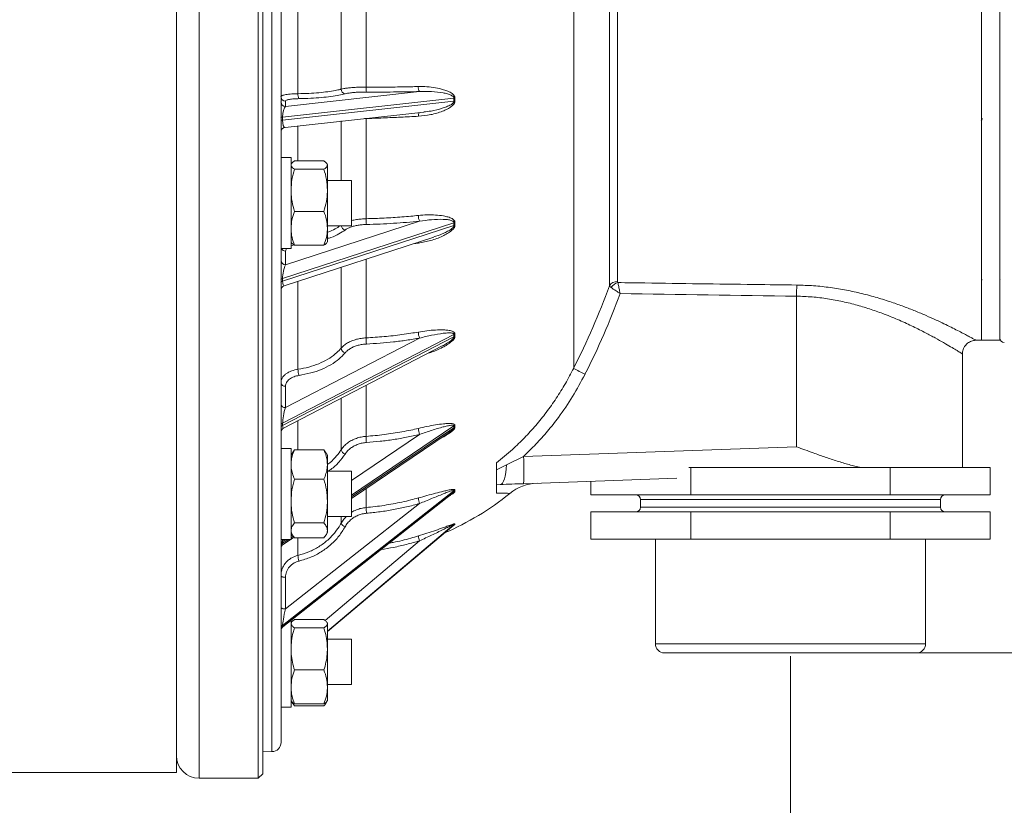
# Paper-space layout 'BSTD' of a CAD drawing. Units: millimetres. Extents: x 4 to 417, y 5 to 293.
# Drawn here: x 245 to 266, y 228 to 245 of the extents above; entities that cross this region are included whole.
import ezdxf

# ---------------------------------------------------------------- set-up
doc = ezdxf.new("R2010")
doc.units = ezdxf.units.MM
doc.linetypes.add('CENTERX2', pattern=[20.32, 12.7, -2.54, 2.54, -2.54])
doc.styles.add('SLDTEXTSTYLE0', font='TXT', dxfattribs={"width": 0.75})
doc.dimstyles.new('SLDDIMSTYLE0', dxfattribs={"dimtxt": 3, "dimasz": 2.5, "dimexe": 0, "dimexo": 0.0625, "dimgap": 0.75, "dimtad": 1, "dimdec": 0, "dimlfac": 10, "dimrnd": 1e-09, "dimzin": 12, "dimdsep": 46, "dimtxsty": 'SLDTEXTSTYLE0', "dimsah": 1, "dimcen": 0.09, "dimadec": 0, "dimazin": 3, "dimtfac": 1, "dimtofl": 0, "dimtmove": 0, "dimatfit": 3, "dimfxl": 0, "dimfrac": 2, "dimtolj": 1, "dimtzin": 12, "dimarcsym": 0})
doc.dimstyles.new('SLDDIMSTYLE1', dxfattribs={"dimtxt": 3, "dimasz": 2.5, "dimexe": 0, "dimexo": 0.0625, "dimgap": 0.75, "dimtad": 1, "dimdec": 0, "dimlfac": 10, "dimrnd": 1e-09, "dimzin": 12, "dimdsep": 46, "dimtxsty": 'SLDTEXTSTYLE0', "dimsah": 1, "dimcen": 0.09, "dimadec": 0, "dimazin": 3, "dimtfac": 1, "dimtmove": 0, "dimatfit": 0, "dimfxl": 0, "dimfrac": 2, "dimtolj": 1, "dimtzin": 12, "dimarcsym": 0})

# ---------------------------------------------------------------- blocks, each defined once
blk = doc.blocks.new('_D_16')
at = {"color": 7, "linetype": 'Continuous', "lineweight": 0}
for p, q in [((296.309, 244.583), (305.594, 244.583)), ((304.794, 231.013), (304.794, 244.583)), ((264.144, 231.013), (305.594, 231.013))]:
    blk.add_line(p, q, dxfattribs=at)
for points in [[(304.794, 244.583), (304.484, 242.083), (305.104, 242.083)], [(304.794, 231.013), (305.104, 233.513), (304.484, 233.513)]]:
    blk.add_solid(points, dxfattribs=at)
at = {"color": 7, "linetype": 'Continuous', "lineweight": 0, "insert": (300.927, 234.473), "char_height": 3, "attachment_point": 1, "rotation": 90, "style": 'SLDTEXTSTYLE0'}
blk.add_mtext('136', dxfattribs=at)
blk = doc.blocks.new('_D_17')
at = {"color": 7, "linetype": 'Continuous', "lineweight": 0}
for p, q in [((43.644, 244.983), (43.644, 280.578)), ((294.794, 246.94), (294.794, 280.578)), ((294.794, 279.778), (43.644, 279.778))]:
    blk.add_line(p, q, dxfattribs=at)
for points in [[(43.644, 279.778), (46.144, 279.468), (46.144, 280.088)], [(294.794, 279.778), (292.294, 280.088), (292.294, 279.468)]]:
    blk.add_solid(points, dxfattribs=at)
at = {"color": 7, "linetype": 'Continuous', "lineweight": 0, "insert": (164.786, 283.645), "char_height": 3, "attachment_point": 1, "style": 'SLDTEXTSTYLE0'}
blk.add_mtext('2512', dxfattribs=at)

psp = doc.layouts.new('BSTD')

# ---------------------------------------------------------------- linework, layer by layer
at = {"color": 8, "linetype": 'Continuous', "lineweight": 0}
for p, q in [((248.544, 228.258), (248.544, 260.908)), ((250.146, 228.845), (250.146, 260.321)), ((257.563, 239.077), (257.563, 251.471)), ((257.744, 239.171), (257.744, 251.353)), ((251.666, 241.395), (251.666, 242.7)), ((252.215, 242.752), (252.183, 242.751)), ((252.215, 242.755), (252.215, 242.752)), ((250.716, 241.821), (250.716, 242.588)), ((250.464, 239.895), (250.442, 239.842)), ((250.63, 239.977), (250.564, 239.954)), ((253.364, 240.016), (253.248, 240.002)), ((252.215, 237.935), (252.215, 239.666)), ((251.666, 237.709), (251.666, 239.487)), ((250.716, 237.244), (250.716, 239.178)), ((252.215, 235.771), (252.215, 236.892)), ((251.666, 235.475), (251.666, 236.608)), ((250.716, 235.471), (250.716, 236.116)), ((254.146, 236), (251.894, 234.481)), ((251.894, 234.442), (254.146, 235.961)), ((251.894, 234.804), (253.391, 235.813)), ((252.215, 234.207), (252.215, 234.626)), ((261.544, 234.383), (258.244, 234.383)), ((258.244, 234.213), (261.544, 234.213)), ((264.844, 234.383), (261.544, 234.383)), ((261.544, 234.213), (264.844, 234.213)), ((251.666, 233.862), (251.666, 234.007)), ((254.146, 233.837), (251.364, 231.492)), ((251.364, 231.484), (254.146, 233.828)), ((250.596, 233.605), (250.564, 233.584)), ((250.564, 233.545), (250.614, 233.579)), ((250.449, 233.507), (250.379, 233.46)), ((250.379, 233.421), (250.507, 233.507)), ((250.716, 233.156), (250.716, 233.542)), ((251.312, 231.725), (253.391, 233.477)), ((264.514, 231.213), (258.574, 231.213))]:
    psp.add_line(p, q, dxfattribs=at)
at = {"color": 7, "linetype": 'Continuous', "lineweight": 0}
for p, q in [((249.844, 228.814), (249.844, 260.908)), ((248.044, 260.778), (248.044, 244.583)), ((249.944, 260.808), (249.944, 228.911)), ((250.344, 229.045), (250.344, 260.121)), ((256.778, 237.265), (256.778, 252.868)), ((265.744, 251.283), (265.744, 244.583)), ((265.744, 237.883), (265.744, 251.283)), ((266.144, 251.283), (266.144, 244.583)), ((250.716, 243.299), (250.716, 245.867)), ((251.666, 243.399), (251.666, 245.767)), ((252.215, 243.444), (252.215, 245.722)), ((248.044, 244.583), (248.044, 228.388)), ((265.744, 244.583), (265.744, 237.883)), ((266.144, 244.583), (266.144, 237.883)), ((250.442, 243.019), (253.391, 243.347)), ((254.146, 243.199), (250.379, 242.781)), ((250.379, 242.718), (254.146, 243.136)), ((250.442, 243.136), (250.442, 243.019)), ((254.146, 243.136), (254.146, 243.199)), ((254.168, 243.201), (254.168, 243.138)), ((250.433, 242.557), (253.484, 242.895)), ((250.379, 242.781), (250.379, 242.718)), ((252.215, 240.552), (252.215, 242.752)), ((265.754, 242.739), (265.744, 242.757)), ((250.564, 241.895), (250.344, 241.895)), ((250.564, 239.895), (250.564, 241.895)), ((251.288, 241.821), (250.64, 241.821)), ((250.573, 241.76), (250.564, 241.745)), ((251.288, 241.64), (250.64, 241.64)), ((251.364, 241.745), (251.356, 241.76)), ((251.364, 241.745), (251.364, 241.73)), ((251.364, 241.73), (251.364, 241.177)), ((251.894, 241.395), (251.364, 241.395)), ((251.894, 240.693), (251.894, 241.395)), ((251.364, 241.177), (251.364, 240.341)), ((251.288, 240.714), (250.64, 240.714)), ((251.894, 240.395), (251.894, 240.693)), ((250.442, 239.539), (253.391, 240.499)), ((254.146, 240.463), (250.379, 239.238)), ((250.379, 239.179), (254.146, 240.404)), ((251.364, 240.395), (251.894, 240.395)), ((251.364, 240.341), (251.364, 240.045)), ((254.146, 240.404), (254.146, 240.463)), ((254.168, 240.468), (254.168, 240.41)), ((250.413, 239.08), (253.702, 240.15)), ((250.564, 240.045), (250.573, 240.03)), ((251.356, 240.03), (251.364, 240.045)), ((250.344, 239.895), (250.564, 239.895)), ((250.442, 239.842), (250.442, 239.539)), ((251.288, 239.969), (250.64, 239.969)), ((250.379, 239.238), (250.379, 239.179)), ((265.744, 239.201), (265.755, 239.22)), ((266.144, 239.201), (266.155, 239.22)), ((261.676, 238.85), (261.676, 235.54)), ((254.146, 238.007), (250.379, 236.058)), ((250.379, 236.008), (254.146, 237.957)), ((250.442, 236.403), (253.391, 237.929)), ((254.146, 237.957), (254.146, 238.007)), ((254.168, 238.016), (254.168, 237.965)), ((265.622, 237.882), (265.744, 237.883)), ((265.744, 237.883), (266.144, 237.883)), ((250.398, 235.952), (253.888, 237.758)), ((265.325, 235.083), (265.325, 237.582)), ((250.442, 236.872), (250.442, 236.403)), ((250.379, 236.058), (250.379, 236.008)), ((254.146, 235.961), (254.146, 236)), ((254.168, 236.011), (254.168, 235.972)), ((251.894, 234.409), (254.017, 235.841)), ((254.016, 235.842), (254.026, 235.848)), ((250.564, 235.507), (250.344, 235.507)), ((250.564, 235.46), (250.564, 235.507)), ((255.674, 235.331), (261.676, 235.54)), ((250.564, 233.507), (250.564, 235.46)), ((250.594, 235.408), (250.564, 235.357)), ((250.595, 235.408), (250.64, 235.471)), ((251.288, 235.471), (250.64, 235.471)), ((251.333, 235.408), (251.288, 235.471)), ((251.364, 235.357), (251.334, 235.408)), ((251.364, 235.357), (251.364, 235.152)), ((255.299, 235.146), (255.674, 235.331)), ((251.364, 235.152), (251.364, 234.35)), ((255.078, 235.038), (255.299, 235.146)), ((259.309, 235.083), (259.35, 235.083)), ((259.35, 234.483), (259.35, 235.083)), ((259.35, 235.083), (263.738, 235.083)), ((263.738, 234.483), (263.738, 235.083)), ((263.738, 235.083), (265.932, 235.083)), ((265.932, 234.483), (265.932, 235.083)), ((251.894, 235.007), (251.364, 235.007)), ((251.894, 234.103), (251.894, 235.007)), ((259.045, 234.849), (255.674, 234.731)), ((251.288, 234.832), (250.64, 234.832)), ((255.165, 234.713), (255.078, 234.709)), ((257.156, 234.483), (257.156, 234.783)), ((254.146, 234.577), (250.379, 231.619)), ((250.379, 231.595), (254.146, 234.553)), ((250.382, 231.585), (254.1, 234.505)), ((254.099, 234.505), (254.107, 234.511)), ((254.146, 234.553), (254.146, 234.577)), ((254.168, 234.59), (254.168, 234.566)), ((257.156, 234.483), (259.35, 234.483)), ((259.35, 234.483), (263.738, 234.483)), ((263.738, 234.483), (265.932, 234.483)), ((250.442, 231.979), (253.391, 234.295)), ((251.364, 234.35), (251.364, 233.705)), ((258.244, 234.383), (258.244, 234.213)), ((264.844, 234.213), (264.844, 234.383)), ((251.364, 234.007), (251.894, 234.007)), ((251.894, 234.007), (251.894, 234.103)), ((257.156, 233.513), (257.156, 234.113)), ((257.156, 234.113), (259.35, 234.113)), ((259.35, 233.513), (259.35, 234.113)), ((259.35, 234.113), (263.738, 234.113)), ((263.738, 233.513), (263.738, 234.113)), ((263.738, 234.113), (265.932, 234.113)), ((265.932, 233.513), (265.932, 234.113)), ((251.288, 233.868), (250.64, 233.868)), ((251.364, 231.482), (254.141, 233.823)), ((254.146, 233.828), (254.146, 233.837)), ((254.168, 233.85), (254.168, 233.842)), ((250.564, 233.657), (250.594, 233.605)), ((250.564, 233.512), (250.63, 233.557)), ((251.334, 233.605), (251.364, 233.657)), ((251.364, 233.705), (251.364, 233.657)), ((250.344, 233.507), (250.564, 233.507)), ((250.379, 233.46), (250.379, 233.421)), ((250.388, 233.394), (250.555, 233.507)), ((251.288, 233.542), (250.64, 233.542)), ((257.156, 233.513), (259.35, 233.513)), ((258.574, 233.513), (258.574, 231.213)), ((259.35, 233.513), (263.738, 233.513)), ((263.738, 233.513), (265.932, 233.513)), ((264.514, 231.213), (264.514, 233.513)), ((250.442, 232.673), (250.442, 231.979)), ((250.379, 231.619), (250.379, 231.595)), ((250.564, 231.493), (250.564, 231.728)), ((250.574, 231.685), (250.564, 231.668)), ((251.288, 231.744), (250.64, 231.744)), ((251.364, 231.668), (251.354, 231.685)), ((251.364, 231.668), (251.364, 231.654)), ((251.364, 231.654), (251.364, 231.1)), ((250.564, 229.818), (250.564, 231.493)), ((251.288, 231.563), (250.64, 231.563)), ((251.894, 231.318), (251.364, 231.318)), ((251.894, 230.318), (251.894, 231.318)), ((251.364, 231.1), (251.364, 230.265)), ((264.314, 231.013), (258.774, 231.013)), ((251.288, 230.638), (250.64, 230.638)), ((251.364, 230.318), (251.894, 230.318)), ((251.364, 230.265), (251.364, 229.968)), ((250.564, 229.968), (250.574, 229.952)), ((250.574, 229.952), (250.594, 229.917)), ((251.288, 229.893), (250.64, 229.893)), ((251.334, 229.917), (251.354, 229.952)), ((251.354, 229.952), (251.364, 229.968)), ((250.344, 229.818), (250.564, 229.818)), ((251.288, 229.854), (250.64, 229.854)), ((249.844, 228.258), (249.844, 228.814)), ((249.944, 228.911), (249.944, 228.358)), ((249.944, 228.843), (250.146, 228.845)), ((177.894, 228.388), (248.044, 228.388)), ((249.844, 228.258), (249.944, 228.358)), ((248.544, 228.258), (249.844, 228.258))]:
    psp.add_line(p, q, dxfattribs=at)
at = {"color": 7, "linetype": 'CENTERX2', "lineweight": 0}
psp.add_line((261.544, 230.944), (261.544, 224.121), dxfattribs=at)
at = {"color": 8, "linetype": 'Continuous', "lineweight": 0, "flags": 128}
psp.add_lwpolyline([(253.365, 240.04), (253.364, 240.033), (253.364, 240.016)], dxfattribs=at)
at = {"color": 7, "linetype": 'Continuous', "lineweight": 0, "flags": 128}
for points in [[(255.165, 234.713), (255.19, 234.722), (255.213, 234.746), (255.234, 234.784), (255.254, 234.835), (255.27, 234.899), (255.283, 234.974), (255.293, 235.057), (255.299, 235.146)], [(250.344, 232.709), (250.346, 232.702), (250.351, 232.696), (250.36, 232.689), (250.373, 232.684), (250.387, 232.68), (250.404, 232.676), (250.423, 232.674), (250.442, 232.673)], [(250.344, 232.015), (250.346, 232.008), (250.351, 232.001), (250.36, 231.995), (250.373, 231.99), (250.387, 231.985), (250.404, 231.982), (250.423, 231.98), (250.442, 231.979)]]:
    psp.add_lwpolyline(points, dxfattribs=at)
at = {"color": 7, "linetype": 'Continuous', "lineweight": 0}
for centre, radius, start, end in [((250.885, 243.278), 0.17, 172.9929, 211.2254), ((251.769, 243.397), 0.103, 179.1995, 260.7485), ((252.584, 243.417), 0.37, 175.8558, 192.7997), ((253.514, 243.435), 0.152, 172.6004, 215.7402), ((250.443, 243.235), 0.0994, 180.3468, 269.0715), ((250.443, 243.119), 0.0994, 180.3468, 269.0716), ((254.192, 242.723), 0.479, 92.8424, 95.4512), ((254.199, 242.704), 0.435, 94.077, 96.951), ((250.375, 242.729), 0.0528, 85.4653, 126.0608), ((250.375, 242.665), 0.0528, 85.4653, 126.0608), ((250.444, 242.458), 0.1, 95.7634, 180), ((252.841, 240.529), 0.627, 177.9136, 189.5247), ((253.611, 240.612), 0.248, 177.3235, 207.3314), ((254.196, 240.3), 0.17, 99.5411, 107.0811), ((254.199, 240.245), 0.167, 100.671, 108.37), ((250.44, 239.635), 0.0957, 182.6324, 271.2609), ((250.384, 239.196), 0.0421, 96.6893, 162.5329), ((250.384, 239.137), 0.0421, 96.6893, 162.5329), ((257.737, 238.965), 0.207, 88.0201, 147.112), ((250.444, 238.985), 0.1, 107.6306, 180), ((242.388, 244.582), 16.142, 333.0478, 340.0631), ((257.811, 238.897), 0.258, 103.4381, 145.7129), ((267.239, 238.794), 5.564, 176.9026, 179.4215), ((242.381, 244.581), 16.43, 333.0476, 339.7949), ((253.08, 237.919), 0.865, 178.9575, 187.9767), ((253.707, 238.064), 0.344, 180.1479, 203.0165), ((254.2, 237.899), 0.12, 105.4867, 116.5833), ((254.202, 237.85), 0.121, 106.419, 117.5586), ((266.244, 237.933), 0.1, 180, 270), ((251.791, 237.724), 0.125, 186.9324, 252.4228), ((251.109, 237.243), 0.392, 179.8362, 199.8525), ((260.374, 243.819), 7.476, 241.2429, 243.3991), ((250.434, 236.962), 0.0904, 187.8632, 275.1921), ((250.434, 236.493), 0.0904, 187.8632, 275.1921), ((250.4, 236.006), 0.0562, 111.5375, 174.0229), ((250.4, 235.955), 0.0562, 111.539, 174.0214), ((250.444, 235.863), 0.1, 116.6306, 180), ((253.791, 235.965), 0.428, 182.5333, 200.7663), ((254.204, 235.912), 0.106, 110.227, 123.4799), ((254.206, 235.873), 0.106, 110.9119, 124.1348), ((253.25, 235.765), 1.035, 179.6999, 187.2357), ((251.796, 235.507), 0.133, 193.9519, 251.2572), ((251.375, 235.031), 4.31, 356.0107, 3.9893), ((256.007, 233.742), 1, 91.9993, 129.4014), ((253.869, 234.466), 0.508, 185.4342, 199.6743), ((251.586, 239.17), 6, 293.0421, 309.1288), ((254.208, 234.497), 0.101, 113.5079, 127.8785), ((254.209, 234.473), 0.102, 113.9222, 128.2453), ((258.144, 234.383), 0.1, 0, 90), ((264.944, 234.383), 0.1, 90, 180), ((253.332, 234.216), 1.117, 180.469, 186.9742), ((258.144, 234.213), 0.1, 270, 0), ((264.944, 234.213), 0.1, 180, 270), ((251.803, 233.928), 0.152, 205.7115, 250.6269), ((254.21, 233.76), 0.1, 115.2313, 130.0392), ((254.211, 233.751), 0.1, 115.3672, 130.1592), ((254.083, 233.714), 0.732, 190.4119, 198.8913), ((250.418, 233.397), 0.074, 121.5682, 177.9606), ((250.418, 233.358), 0.074, 121.5682, 177.9606), ((250.444, 233.311), 0.1, 121.8131, 180), ((251.288, 233.199), 0.574, 184.3297, 196.9597), ((250.434, 231.548), 0.0897, 127.3897, 179.4346), ((250.434, 231.523), 0.0897, 127.3881, 179.4352), ((250.444, 231.507), 0.1, 127.4144, 180), ((258.774, 231.213), 0.2, 180, 270), ((264.314, 231.213), 0.2, 270, 0), ((250.144, 229.045), 0.2, 270.5, 0), ((248.544, 228.758), 0.5, 180, 270)]:
    psp.add_arc(centre, radius, start, end, dxfattribs=at)
at = {"color": 8, "linetype": 'Continuous', "lineweight": 0}
for centre, radius, start, end in [((253.498, 242.817), 0.135, 150.1356, 185.9063), ((251.783, 240.417), 0.117, 191.0447, 255.2191), ((250.442, 239.943), 0.101, 208.5858, 269.9663)]:
    psp.add_arc(centre, radius, start, end, dxfattribs=at)
at = {"color": 7, "linetype": 'Continuous', "lineweight": 0}
for centre, major_axis, ratio, start_param, end_param in [((250.444, 242.823), (0.015, 0.203), 0.31147, 0.263535, 1.799424), ((250.444, 239.359), (0.038, 0.221), 0.238134, 0.657305, 2.193195), ((332.538, 244.583), (183.759, 0), 0.033813, 4.29353, 4.316502), ((250.444, 236.251), (0.051, 0.25), 0.157815, 0.95081, 2.4867), ((250.444, 231.913), (0.063, 0.303), 0.051709, 1.361219, 2.897109)]:
    psp.add_ellipse(centre, major_axis=major_axis, ratio=ratio, start_param=start_param, end_param=end_param, dxfattribs=at)
at = {"color": 8, "linetype": 'Continuous', "lineweight": 0}
for centre, major_axis, ratio, start_param, end_param in [((250.444, 242.759), (0.015, 0.203), 0.31147, 1.799424, 3.197825), ((250.444, 239.3), (0.038, 0.221), 0.238134, 2.193195, 3.263739), ((250.444, 236.201), (0.051, 0.25), 0.157815, 2.4867, 3.266147), ((250.444, 233.712), (0.059, 0.28), 0.09649, 2.412816, 2.711701), ((250.444, 233.673), (0.059, 0.28), 0.09649, 2.711701, 3.233694), ((250.444, 231.888), (0.063, 0.303), 0.051709, 2.897109, 3.202687)]:
    psp.add_ellipse(centre, major_axis=major_axis, ratio=ratio, start_param=start_param, end_param=end_param, dxfattribs=at)
at = {"color": 7, "linetype": 'Continuous', "lineweight": 0}
for points, knots in [([(250.344, 243.235), (250.345, 243.239), (250.348, 243.247), (250.37, 243.259), (250.404, 243.269), (250.451, 243.279), (250.51, 243.287), (250.595, 243.295), (250.669, 243.297), (250.716, 243.299)], [0, 0, 0, 0, 0.126875, 0.25743, 0.384333, 0.514928, 0.641702, 0.772163, 1, 1, 1, 1]), ([(250.716, 243.299), (250.797, 243.301), (250.957, 243.305), (251.178, 243.32), (251.375, 243.341), (251.531, 243.366), (251.621, 243.386), (251.659, 243.397), (251.666, 243.399)], [0, 0, 0, 0, 0.201246, 0.402486, 0.603732, 0.804979, 0.964853, 1, 1, 1, 1]), ([(251.753, 243.295), (251.709, 243.284), (251.622, 243.262), (251.443, 243.235), (251.234, 243.213), (250.998, 243.197), (250.826, 243.192), (250.74, 243.19)], [0, 0, 0, 0, 0.194928, 0.39332, 0.597462, 0.795854, 1, 1, 1, 1]), ([(251.666, 243.399), (251.686, 243.403), (251.725, 243.413), (251.804, 243.424), (251.897, 243.433), (251.998, 243.44), (252.105, 243.443), (252.178, 243.444), (252.215, 243.444)], [0, 0, 0, 0, 0.167777, 0.340407, 0.508207, 0.680868, 0.838433, 1, 1, 1, 1]), ([(252.223, 243.335), (252.192, 243.335), (252.13, 243.335), (252.039, 243.332), (251.951, 243.326), (251.873, 243.318), (251.804, 243.308), (251.77, 243.299), (251.753, 243.295)], [0, 0, 0, 0, 0.15755, 0.319112, 0.486903, 0.659563, 0.827353, 1, 1, 1, 1]), ([(252.215, 243.444), (252.281, 243.444), (252.48, 243.443), (252.809, 243.444), (253.125, 243.449), (253.309, 243.454), (253.364, 243.455)], [0, 0, 0, 0, 0.170319, 0.511111, 0.853428, 1, 1, 1, 1]), ([(253.391, 243.347), (253.296, 243.344), (253.106, 243.34), (252.815, 243.336), (252.521, 243.334), (252.323, 243.335), (252.223, 243.335)], [0, 0, 0, 0, 0.248793, 0.497586, 0.748788, 1, 1, 1, 1]), ([(253.364, 243.455), (253.427, 243.455), (253.554, 243.455), (253.74, 243.432), (253.894, 243.396), (254.016, 243.353), (254.091, 243.315), (254.139, 243.272), (254.164, 243.238), (254.167, 243.211), (254.168, 243.201)], [0, 0, 0, 0, 0.209143, 0.418781, 0.627669, 0.745061, 0.865099, 0.915287, 0.966074, 1, 1, 1, 1]), ([(254.146, 243.199), (254.146, 243.203), (254.145, 243.211), (254.139, 243.224), (254.13, 243.235), (254.112, 243.25), (254.071, 243.274), (254.001, 243.297), (253.858, 243.329), (253.656, 243.351), (253.48, 243.348), (253.391, 243.347)], [0, 0, 0, 0, 0.014574, 0.024978, 0.049752, 0.067474, 0.113808, 0.231912, 0.351142, 0.673527, 1, 1, 1, 1]), ([(250.74, 243.19), (250.702, 243.189), (250.622, 243.186), (250.524, 243.174), (250.455, 243.157), (250.446, 243.143), (250.442, 243.136)], [0, 0, 0, 0, 0.228428, 0.485414, 0.742713, 1, 1, 1, 1]), ([(254.168, 243.138), (254.167, 243.127), (254.164, 243.104), (254.139, 243.061), (254.084, 243.01), (253.999, 242.958), (253.847, 242.893), (253.636, 242.829), (253.455, 242.812), (253.364, 242.803)], [0, 0, 0, 0, 0.033352, 0.074714, 0.150799, 0.274868, 0.399512, 0.699632, 1, 1, 1, 1]), ([(253.364, 242.803), (253.3, 242.799), (253.108, 242.789), (252.783, 242.774), (252.462, 242.761), (252.272, 242.754), (252.215, 242.752)], [0, 0, 0, 0, 0.170319, 0.511107, 0.85343, 1, 1, 1, 1]), ([(265.764, 242.755), (265.758, 242.745), (265.749, 242.73), (265.74, 242.714), (265.736, 242.708)], [0, 0, 0, 0, 0.629655, 1, 1, 1, 1]), ([(250.64, 241.821), (250.63, 241.814), (250.604, 241.796), (250.579, 241.775), (250.575, 241.761), (250.574, 241.759)], [0, 0, 0, 0, 0.337097, 0.899635, 1, 1, 1, 1]), ([(251.288, 241.821), (251.298, 241.814), (251.325, 241.796), (251.357, 241.766), (251.362, 241.742), (251.364, 241.73)], [0, 0, 0, 0, 0.229408, 0.612245, 1, 1, 1, 1]), ([(250.564, 241.73), (250.565, 241.723), (250.568, 241.704), (250.592, 241.673), (250.624, 241.651), (250.64, 241.64)], [0, 0, 0, 0, 0.2463471, 0.6211425, 1, 1, 1, 1]), ([(250.64, 241.64), (250.619, 241.565), (250.576, 241.413), (250.568, 241.256), (250.564, 241.177)], [0, 0, 0, 0, 0.49546, 1, 1, 1, 1]), ([(251.364, 241.73), (251.363, 241.723), (251.36, 241.704), (251.336, 241.673), (251.304, 241.651), (251.288, 241.64)], [0, 0, 0, 0, 0.246347, 0.621142, 1, 1, 1, 1]), ([(251.288, 241.64), (251.309, 241.565), (251.352, 241.413), (251.36, 241.256), (251.364, 241.177)], [0, 0, 0, 0, 0.495458, 1, 1, 1, 1]), ([(250.564, 241.177), (250.564, 241.166), (250.565, 241.083), (250.581, 240.926), (250.62, 240.785), (250.64, 240.714)], [0, 0, 0, 0, 0.070088, 0.530783, 1, 1, 1, 1]), ([(251.364, 241.177), (251.364, 241.166), (251.363, 241.083), (251.347, 240.926), (251.308, 240.785), (251.288, 240.714)], [0, 0, 0, 0, 0.0700882, 0.5307829, 1, 1, 1, 1]), ([(250.64, 240.714), (250.619, 240.653), (250.576, 240.531), (250.568, 240.405), (250.564, 240.341)], [0, 0, 0, 0, 0.495458, 1, 1, 1, 1]), ([(251.288, 240.714), (251.309, 240.653), (251.352, 240.531), (251.36, 240.405), (251.364, 240.341)], [0, 0, 0, 0, 0.495457, 1, 1, 1, 1]), ([(252.215, 240.552), (252.281, 240.554), (252.48, 240.559), (252.809, 240.576), (253.125, 240.6), (253.309, 240.618), (253.364, 240.624)], [0, 0, 0, 0, 0.170319, 0.511111, 0.853428, 1, 1, 1, 1]), ([(253.391, 240.499), (253.296, 240.489), (253.106, 240.471), (252.815, 240.45), (252.521, 240.434), (252.323, 240.428), (252.223, 240.425)], [0, 0, 0, 0, 0.248793, 0.497586, 0.748788, 1, 1, 1, 1]), ([(253.364, 240.624), (253.427, 240.629), (253.554, 240.64), (253.74, 240.636), (253.894, 240.619), (254.016, 240.592), (254.091, 240.565), (254.139, 240.531), (254.164, 240.502), (254.167, 240.478), (254.168, 240.468)], [0, 0, 0, 0, 0.209143, 0.418781, 0.627669, 0.745061, 0.865099, 0.915286, 0.966074, 1, 1, 1, 1]), ([(254.146, 240.463), (254.146, 240.467), (254.145, 240.474), (254.139, 240.485), (254.13, 240.494), (254.112, 240.505), (254.071, 240.521), (254.001, 240.533), (253.858, 240.542), (253.656, 240.535), (253.48, 240.511), (253.391, 240.499)], [0, 0, 0, 0, 0.014574, 0.024978, 0.049752, 0.067474, 0.113808, 0.231912, 0.351142, 0.673527, 1, 1, 1, 1]), ([(250.564, 240.341), (250.564, 240.332), (250.565, 240.266), (250.581, 240.14), (250.62, 240.026), (250.64, 239.969)], [0, 0, 0, 0, 0.070088, 0.530783, 1, 1, 1, 1]), ([(251.364, 240.341), (251.364, 240.332), (251.363, 240.266), (251.347, 240.14), (251.308, 240.026), (251.288, 239.969)], [0, 0, 0, 0, 0.070088, 0.530783, 1, 1, 1, 1]), ([(252.223, 240.425), (252.192, 240.424), (252.13, 240.422), (252.039, 240.41), (251.951, 240.392), (251.873, 240.368), (251.804, 240.339), (251.77, 240.316), (251.753, 240.304)], [0, 0, 0, 0, 0.1575506, 0.3191124, 0.4869032, 0.6595632, 0.8273531, 1, 1, 1, 1]), ([(254.168, 240.41), (254.167, 240.399), (254.164, 240.377), (254.139, 240.335), (254.084, 240.28), (253.999, 240.222), (253.847, 240.144), (253.636, 240.064), (253.455, 240.032), (253.364, 240.016)], [0, 0, 0, 0, 0.033352, 0.074714, 0.150799, 0.274868, 0.399512, 0.699632, 1, 1, 1, 1]), ([(250.64, 239.969), (250.624, 239.98), (250.594, 240), (250.58, 240.021), (250.574, 240.03)], [0, 0, 0, 0, 0.5510195, 1, 1, 1, 1]), ([(251.288, 239.969), (251.305, 239.98), (251.335, 240), (251.348, 240.021), (251.354, 240.03)], [0, 0, 0, 0, 0.551018, 1, 1, 1, 1]), ([(257.744, 239.171), (257.745, 239.164), (257.746, 239.156), (257.751, 239.149), (257.751, 239.148)], [0, 0, 0, 0, 0.886601, 1, 1, 1, 1]), ([(257.563, 239.077), (257.571, 239.067), (257.579, 239.056), (257.596, 239.044), (257.598, 239.043)], [0, 0, 0, 0, 0.882289, 1, 1, 1, 1]), ([(257.598, 239.043), (257.619, 239.028), (257.642, 239.012), (257.695, 238.977), (257.739, 238.947), (257.783, 238.918), (257.8, 238.907), (257.8, 238.907)], [0, 0, 0, 0, 0.41155, 0.434856, 0.789418, 0.996023, 1, 1, 1, 1]), ([(257.751, 239.148), (257.949, 239.146), (258.946, 239.131), (260.257, 239.113), (261.37, 239.099), (261.684, 239.095)], [0, 0, 0, 0, 0.150685, 0.760534, 1, 1, 1, 1]), ([(257.751, 239.148), (257.756, 239.122), (257.761, 239.094), (257.774, 239.03), (257.784, 238.979), (257.796, 238.926), (257.8, 238.907), (257.8, 238.907)], [0, 0, 0, 0, 0.416293, 0.434826, 0.789421, 0.996028, 1, 1, 1, 1]), ([(253.364, 238.063), (253.427, 238.073), (253.554, 238.094), (253.74, 238.109), (253.894, 238.111), (254.016, 238.103), (254.091, 238.089), (254.139, 238.066), (254.164, 238.045), (254.167, 238.024), (254.168, 238.016)], [0, 0, 0, 0, 0.209143, 0.418781, 0.627669, 0.745061, 0.865099, 0.915286, 0.966074, 1, 1, 1, 1]), ([(251.666, 237.709), (251.686, 237.73), (251.725, 237.772), (251.804, 237.825), (251.897, 237.87), (251.998, 237.903), (252.105, 237.926), (252.178, 237.932), (252.215, 237.935)], [0, 0, 0, 0, 0.167777, 0.340407, 0.508206, 0.680868, 0.838433, 1, 1, 1, 1]), ([(252.215, 237.935), (252.281, 237.939), (252.48, 237.949), (252.809, 237.98), (253.125, 238.022), (253.309, 238.053), (253.364, 238.063)], [0, 0, 0, 0, 0.170319, 0.511111, 0.853428, 1, 1, 1, 1]), ([(253.391, 237.929), (253.296, 237.913), (253.106, 237.881), (252.815, 237.845), (252.521, 237.816), (252.323, 237.805), (252.223, 237.799)], [0, 0, 0, 0, 0.2487933, 0.4975864, 0.7487882, 1, 1, 1, 1]), ([(254.146, 238.007), (254.146, 238.011), (254.145, 238.016), (254.139, 238.025), (254.13, 238.031), (254.112, 238.038), (254.071, 238.046), (254.001, 238.044), (253.858, 238.03), (253.656, 237.995), (253.48, 237.951), (253.391, 237.929)], [0, 0, 0, 0, 0.014574, 0.024978, 0.049752, 0.067473, 0.113808, 0.231912, 0.351142, 0.673527, 1, 1, 1, 1]), ([(265.326, 237.582), (265.326, 237.597), (265.327, 237.629), (265.339, 237.679), (265.362, 237.731), (265.395, 237.777), (265.434, 237.816), (265.477, 237.844), (265.521, 237.865), (265.565, 237.877), (265.598, 237.882), (265.617, 237.881), (265.622, 237.881)], [0, 0, 0, 0, 0.09266, 0.209384, 0.327228, 0.452902, 0.569817, 0.679304, 0.782177, 0.878774, 0.968947, 1, 1, 1, 1]), ([(250.716, 237.244), (250.797, 237.259), (250.957, 237.288), (251.178, 237.364), (251.375, 237.461), (251.531, 237.57), (251.621, 237.656), (251.659, 237.701), (251.666, 237.709)], [0, 0, 0, 0, 0.2012454, 0.4024865, 0.6037319, 0.8049785, 0.9648529, 1, 1, 1, 1]), ([(252.223, 237.799), (252.192, 237.797), (252.13, 237.792), (252.039, 237.773), (251.951, 237.744), (251.873, 237.706), (251.804, 237.659), (251.77, 237.623), (251.753, 237.605)], [0, 0, 0, 0, 0.15755, 0.319112, 0.486903, 0.659562, 0.827352, 1, 1, 1, 1]), ([(251.753, 237.605), (251.709, 237.558), (251.622, 237.464), (251.443, 237.341), (251.234, 237.238), (250.998, 237.157), (250.826, 237.126), (250.74, 237.11)], [0, 0, 0, 0, 0.1949277, 0.3933201, 0.5974619, 0.7958543, 1, 1, 1, 1]), ([(250.344, 236.949), (250.345, 236.966), (250.348, 237.001), (250.37, 237.052), (250.404, 237.1), (250.451, 237.142), (250.51, 237.18), (250.595, 237.219), (250.669, 237.234), (250.716, 237.244)], [0, 0, 0, 0, 0.126877, 0.257432, 0.384334, 0.514927, 0.641703, 0.772164, 1, 1, 1, 1]), ([(255.078, 235.188), (255.198, 235.285), (255.413, 235.459), (255.699, 235.738), (255.947, 236.009), (256.181, 236.299), (256.398, 236.606), (256.6, 236.928), (256.718, 237.153), (256.778, 237.265)], [0, 0, 0, 0, 0.170982, 0.306721, 0.442596, 0.578347, 0.718848, 0.859485, 1, 1, 1, 1]), ([(250.74, 237.11), (250.702, 237.102), (250.622, 237.085), (250.524, 237.03), (250.455, 236.956), (250.446, 236.9), (250.442, 236.872)], [0, 0, 0, 0, 0.228428, 0.485413, 0.742713, 1, 1, 1, 1]), ([(257.027, 237.134), (256.938, 236.971), (256.762, 236.643), (256.48, 236.23), (256.206, 235.884), (255.951, 235.597), (255.766, 235.42), (255.674, 235.331)], [0, 0, 0, 0, 0.246133, 0.492248, 0.661449, 0.830805, 1, 1, 1, 1]), ([(252.215, 235.771), (252.281, 235.776), (252.48, 235.792), (252.809, 235.834), (253.125, 235.891), (253.309, 235.933), (253.364, 235.946)], [0, 0, 0, 0, 0.170319, 0.511111, 0.853428, 1, 1, 1, 1]), ([(253.364, 235.946), (253.427, 235.96), (253.554, 235.989), (253.74, 236.023), (253.894, 236.045), (254.016, 236.055), (254.091, 236.055), (254.139, 236.045), (254.164, 236.032), (254.167, 236.017), (254.168, 236.011)], [0, 0, 0, 0, 0.209143, 0.418781, 0.627669, 0.745061, 0.865099, 0.915286, 0.966074, 1, 1, 1, 1]), ([(254.146, 236), (254.146, 236.002), (254.145, 236.007), (254.139, 236.012), (254.13, 236.015), (254.112, 236.017), (254.071, 236.015), (254.001, 236.001), (253.858, 235.965), (253.656, 235.904), (253.48, 235.844), (253.391, 235.813)], [0, 0, 0, 0, 0.014574, 0.024978, 0.049752, 0.067474, 0.113808, 0.231912, 0.351142, 0.673527, 1, 1, 1, 1]), ([(251.666, 235.475), (251.686, 235.502), (251.725, 235.556), (251.804, 235.626), (251.897, 235.685), (251.998, 235.728), (252.105, 235.759), (252.178, 235.767), (252.215, 235.771)], [0, 0, 0, 0, 0.167777, 0.340408, 0.508207, 0.680868, 0.838433, 1, 1, 1, 1]), ([(253.391, 235.813), (253.296, 235.792), (253.106, 235.749), (252.815, 235.699), (252.521, 235.66), (252.323, 235.643), (252.223, 235.635)], [0, 0, 0, 0, 0.248793, 0.497586, 0.748788, 1, 1, 1, 1]), ([(252.223, 235.635), (252.192, 235.632), (252.13, 235.625), (252.039, 235.599), (251.951, 235.562), (251.873, 235.512), (251.804, 235.451), (251.77, 235.405), (251.753, 235.381)], [0, 0, 0, 0, 0.15755, 0.319112, 0.486903, 0.659563, 0.827353, 1, 1, 1, 1]), ([(261.676, 235.54), (261.677, 235.54), (261.8, 235.495), (262.011, 235.419), (262.307, 235.314), (262.57, 235.227), (262.832, 235.146), (263.005, 235.104), (263.091, 235.083)], [0, 0, 0, 0, 0.002534, 0.255929, 0.439835, 0.623716, 0.81189, 1, 1, 1, 1]), ([(250.64, 235.471), (250.63, 235.447), (250.603, 235.384), (250.572, 235.277), (250.567, 235.194), (250.564, 235.152)], [0, 0, 0, 0, 0.229407, 0.612246, 1, 1, 1, 1]), ([(251.288, 235.471), (251.298, 235.447), (251.325, 235.384), (251.357, 235.277), (251.362, 235.194), (251.364, 235.152)], [0, 0, 0, 0, 0.229404, 0.612246, 1, 1, 1, 1]), ([(250.564, 235.152), (250.565, 235.125), (250.568, 235.058), (250.592, 234.951), (250.624, 234.872), (250.64, 234.832)], [0, 0, 0, 0, 0.2463468, 0.6211421, 1, 1, 1, 1]), ([(251.364, 235.152), (251.363, 235.125), (251.36, 235.058), (251.336, 234.951), (251.304, 234.872), (251.288, 234.832)], [0, 0, 0, 0, 0.246347, 0.621141, 1, 1, 1, 1]), ([(255.078, 235.038), (255.078, 235.06), (255.078, 235.11), (255.078, 235.161), (255.078, 235.182), (255.078, 235.188)], [0, 0, 0, 0, 0.355129, 0.813926, 1, 1, 1, 1]), ([(255.078, 234.709), (255.078, 234.712), (255.078, 234.717), (255.078, 234.747), (255.078, 234.795), (255.078, 234.859), (255.078, 234.94), (255.078, 235.005), (255.078, 235.038)], [0, 0, 0, 0, 0.162797, 0.330168, 0.493018, 0.661038, 0.827313, 1, 1, 1, 1]), ([(250.64, 234.832), (250.619, 234.754), (250.576, 234.596), (250.568, 234.432), (250.564, 234.35)], [0, 0, 0, 0, 0.495459, 1, 1, 1, 1]), ([(251.288, 234.832), (251.309, 234.754), (251.352, 234.596), (251.36, 234.432), (251.364, 234.35)], [0, 0, 0, 0, 0.495458, 1, 1, 1, 1]), ([(255.078, 234.525), (255.078, 234.548), (255.078, 234.594), (255.078, 234.649), (255.078, 234.693), (255.078, 234.704), (255.078, 234.709)], [0, 0, 0, 0, 0.249096, 0.498161, 0.74912, 1, 1, 1, 1]), ([(255.674, 234.731), (255.589, 234.728), (255.417, 234.722), (255.25, 234.716), (255.165, 234.713)], [0, 0, 0, 0, 0.496715, 1, 1, 1, 1]), ([(252.215, 234.207), (252.281, 234.214), (252.48, 234.233), (252.809, 234.285), (253.125, 234.353), (253.309, 234.403), (253.364, 234.418)], [0, 0, 0, 0, 0.170319, 0.511111, 0.853428, 1, 1, 1, 1]), ([(253.364, 234.418), (253.427, 234.435), (253.554, 234.471), (253.74, 234.521), (253.894, 234.56), (254.016, 234.589), (254.091, 234.603), (254.139, 234.606), (254.164, 234.603), (254.167, 234.594), (254.168, 234.59)], [0, 0, 0, 0, 0.2091427, 0.4187811, 0.6276692, 0.745061, 0.8650988, 0.9152865, 0.9660739, 1, 1, 1, 1]), ([(254.146, 234.577), (254.146, 234.579), (254.145, 234.581), (254.139, 234.583), (254.13, 234.583), (254.112, 234.58), (254.071, 234.569), (254.001, 234.543), (253.858, 234.487), (253.656, 234.404), (253.48, 234.331), (253.391, 234.295)], [0, 0, 0, 0, 0.014574, 0.024978, 0.049752, 0.067474, 0.113808, 0.231912, 0.351142, 0.673527, 1, 1, 1, 1]), ([(250.564, 234.35), (250.564, 234.339), (250.565, 234.252), (250.581, 234.089), (250.62, 233.942), (250.64, 233.868)], [0, 0, 0, 0, 0.070088, 0.530784, 1, 1, 1, 1]), ([(251.364, 234.35), (251.364, 234.339), (251.363, 234.252), (251.347, 234.089), (251.308, 233.942), (251.288, 233.868)], [0, 0, 0, 0, 0.070088, 0.530784, 1, 1, 1, 1]), ([(253.391, 234.295), (253.296, 234.269), (253.106, 234.219), (252.815, 234.159), (252.521, 234.111), (252.323, 234.091), (252.223, 234.081)], [0, 0, 0, 0, 0.248793, 0.497586, 0.748788, 1, 1, 1, 1]), ([(252.223, 234.081), (252.192, 234.077), (252.13, 234.068), (252.039, 234.038), (251.951, 233.994), (251.873, 233.936), (251.804, 233.866), (251.77, 233.812), (251.753, 233.784)], [0, 0, 0, 0, 0.1575501, 0.3191124, 0.4869024, 0.6595623, 0.8273521, 1, 1, 1, 1]), ([(250.64, 233.868), (250.619, 233.841), (250.576, 233.788), (250.568, 233.733), (250.564, 233.705)], [0, 0, 0, 0, 0.495459, 1, 1, 1, 1]), ([(250.716, 233.156), (250.797, 233.179), (250.957, 233.226), (251.178, 233.342), (251.375, 233.488), (251.531, 233.653), (251.621, 233.782), (251.659, 233.85), (251.666, 233.862)], [0, 0, 0, 0, 0.201245, 0.402487, 0.603732, 0.804979, 0.964853, 1, 1, 1, 1]), ([(251.753, 233.784), (251.709, 233.714), (251.622, 233.573), (251.443, 233.387), (251.234, 233.231), (250.998, 233.107), (250.826, 233.057), (250.74, 233.032)], [0, 0, 0, 0, 0.1949277, 0.3933204, 0.5974616, 0.7958542, 1, 1, 1, 1]), ([(251.288, 233.868), (251.309, 233.841), (251.352, 233.788), (251.36, 233.733), (251.364, 233.705)], [0, 0, 0, 0, 0.495458, 1, 1, 1, 1]), ([(253.364, 233.582), (253.427, 233.602), (253.554, 233.642), (253.74, 233.704), (253.894, 233.759), (254.016, 233.804), (254.091, 233.831), (254.139, 233.847), (254.164, 233.854), (254.167, 233.851), (254.168, 233.85)], [0, 0, 0, 0, 0.209143, 0.418781, 0.627669, 0.745061, 0.865099, 0.915287, 0.966074, 1, 1, 1, 1]), ([(254.146, 233.837), (254.146, 233.837), (254.145, 233.838), (254.139, 233.836), (254.13, 233.832), (254.112, 233.824), (254.071, 233.804), (254.001, 233.769), (253.858, 233.698), (253.656, 233.598), (253.48, 233.518), (253.391, 233.477)], [0, 0, 0, 0, 0.014574, 0.024978, 0.049752, 0.067474, 0.113807, 0.231912, 0.351142, 0.673527, 1, 1, 1, 1]), ([(254.141, 233.822), (254.141, 233.822), (254.142, 233.823), (254.142, 233.824), (254.142, 233.824), (254.142, 233.824)], [0, 0, 0, 0, 0.209733, 0.750167, 1, 1, 1, 1]), ([(250.564, 233.705), (250.564, 233.701), (250.565, 233.672), (250.581, 233.617), (250.62, 233.567), (250.64, 233.542)], [0, 0, 0, 0, 0.070088, 0.530783, 1, 1, 1, 1]), ([(251.364, 233.705), (251.364, 233.701), (251.363, 233.672), (251.347, 233.617), (251.308, 233.567), (251.288, 233.542)], [0, 0, 0, 0, 0.070088, 0.530783, 1, 1, 1, 1]), ([(250.344, 232.709), (250.345, 232.735), (250.348, 232.787), (250.37, 232.863), (250.404, 232.935), (250.451, 233), (250.51, 233.057), (250.595, 233.117), (250.669, 233.141), (250.716, 233.156)], [0, 0, 0, 0, 0.1268763, 0.2574307, 0.3843336, 0.5149275, 0.6417024, 0.7721642, 1, 1, 1, 1]), ([(250.74, 233.032), (250.702, 233.02), (250.622, 232.993), (250.524, 232.91), (250.455, 232.799), (250.446, 232.715), (250.442, 232.673)], [0, 0, 0, 0, 0.228428, 0.485415, 0.742713, 1, 1, 1, 1]), ([(250.64, 231.744), (250.619, 231.73), (250.576, 231.7), (250.568, 231.669), (250.564, 231.654)], [0, 0, 0, 0, 0.495459, 1, 1, 1, 1]), ([(250.564, 231.654), (250.564, 231.652), (250.565, 231.636), (250.581, 231.605), (250.62, 231.577), (250.64, 231.563)], [0, 0, 0, 0, 0.070088, 0.530783, 1, 1, 1, 1]), ([(251.288, 231.744), (251.309, 231.73), (251.352, 231.7), (251.36, 231.669), (251.364, 231.654)], [0, 0, 0, 0, 0.495458, 1, 1, 1, 1]), ([(251.364, 231.654), (251.364, 231.652), (251.363, 231.636), (251.347, 231.605), (251.308, 231.577), (251.288, 231.563)], [0, 0, 0, 0, 0.070087, 0.530783, 1, 1, 1, 1]), ([(250.64, 231.563), (250.63, 231.529), (250.603, 231.436), (250.572, 231.282), (250.567, 231.161), (250.564, 231.1)], [0, 0, 0, 0, 0.229409, 0.612247, 1, 1, 1, 1]), ([(251.288, 231.563), (251.298, 231.529), (251.325, 231.436), (251.357, 231.282), (251.362, 231.161), (251.364, 231.1)], [0, 0, 0, 0, 0.229406, 0.612247, 1, 1, 1, 1]), ([(250.564, 231.1), (250.565, 231.062), (250.568, 230.965), (250.592, 230.809), (250.624, 230.695), (250.64, 230.638)], [0, 0, 0, 0, 0.246349, 0.621142, 1, 1, 1, 1]), ([(251.364, 231.1), (251.363, 231.062), (251.36, 230.965), (251.336, 230.809), (251.304, 230.695), (251.288, 230.638)], [0, 0, 0, 0, 0.24635, 0.621142, 1, 1, 1, 1]), ([(250.64, 230.638), (250.619, 230.577), (250.576, 230.455), (250.568, 230.329), (250.564, 230.265)], [0, 0, 0, 0, 0.495458, 1, 1, 1, 1]), ([(251.288, 230.638), (251.309, 230.577), (251.352, 230.455), (251.36, 230.329), (251.364, 230.265)], [0, 0, 0, 0, 0.495457, 1, 1, 1, 1]), ([(250.564, 230.265), (250.564, 230.256), (250.565, 230.189), (250.581, 230.063), (250.62, 229.95), (250.64, 229.893)], [0, 0, 0, 0, 0.070088, 0.530783, 1, 1, 1, 1]), ([(251.364, 230.265), (251.364, 230.256), (251.363, 230.189), (251.347, 230.063), (251.308, 229.95), (251.288, 229.893)], [0, 0, 0, 0, 0.070088, 0.530783, 1, 1, 1, 1]), ([(250.64, 229.893), (250.617, 229.907), (250.587, 229.927), (250.579, 229.948), (250.577, 229.954)], [0, 0, 0, 0, 0.730159, 1, 1, 1, 1]), ([(250.585, 229.938), (250.585, 229.935), (250.593, 229.906), (250.618, 229.879), (250.64, 229.854)], [0, 0, 0, 0, 0.097677, 1, 1, 1, 1]), ([(251.288, 229.893), (251.311, 229.907), (251.342, 229.927), (251.349, 229.948), (251.351, 229.954)], [0, 0, 0, 0, 0.730157, 1, 1, 1, 1]), ([(251.344, 229.938), (251.343, 229.935), (251.335, 229.906), (251.31, 229.879), (251.288, 229.854)], [0, 0, 0, 0, 0.097675, 1, 1, 1, 1])]:
    psp.add_open_spline(points, degree=3, knots=knots, dxfattribs=at)
at = {"color": 8, "linetype": 'Continuous', "lineweight": 0}
for points, knots in [([(253.483, 242.899), (253.536, 242.904), (253.674, 242.919), (253.84, 242.96), (253.984, 243.01), (254.064, 243.046), (254.117, 243.082), (254.139, 243.109), (254.146, 243.126), (254.146, 243.133), (254.146, 243.136)], [0, 0, 0, 0, 0.22043, 0.572732, 0.713076, 0.854627, 0.934011, 0.972319, 0.989727, 1, 1, 1, 1]), ([(251.894, 240.511), (251.895, 240.511), (251.928, 240.521), (251.999, 240.533), (252.105, 240.547), (252.178, 240.55), (252.215, 240.552)], [0, 0, 0, 0, 0.013925, 0.360122, 0.676048, 1, 1, 1, 1]), ([(251.364, 240.254), (251.366, 240.254), (251.434, 240.275), (251.53, 240.322), (251.609, 240.373), (251.643, 240.395)], [0, 0, 0, 0, 0.016936, 0.570346, 1, 1, 1, 1]), ([(251.753, 240.304), (251.709, 240.275), (251.621, 240.215), (251.485, 240.152), (251.39, 240.124), (251.364, 240.116)], [0, 0, 0, 0, 0.41806, 0.843549, 1, 1, 1, 1]), ([(253.701, 240.152), (253.764, 240.173), (253.86, 240.204), (253.984, 240.262), (254.064, 240.307), (254.117, 240.349), (254.139, 240.378), (254.146, 240.394), (254.146, 240.401), (254.146, 240.404)], [0, 0, 0, 0, 0.384628, 0.586757, 0.790627, 0.904959, 0.960131, 0.985205, 1, 1, 1, 1]), ([(261.684, 239.095), (261.807, 239.091), (262.055, 239.083), (262.42, 239.043), (262.774, 238.985), (263.118, 238.91), (263.451, 238.82), (263.758, 238.723), (264.036, 238.623), (264.289, 238.524), (264.527, 238.424), (264.737, 238.33), (264.92, 238.244), (265.078, 238.167), (265.219, 238.096), (265.34, 238.033), (265.44, 237.981), (265.518, 237.939), (265.577, 237.907), (265.612, 237.888), (265.626, 237.879), (265.622, 237.882), (265.622, 237.882)], [0, 0, 0, 0, 0.05908, 0.118825, 0.177319, 0.235822, 0.296445, 0.357074, 0.410593, 0.464113, 0.51894, 0.573765, 0.620968, 0.668168, 0.716462, 0.764751, 0.810257, 0.855759, 0.902567, 0.949373, 0.999809, 1, 1, 1, 1]), ([(265.324, 237.582), (265.322, 237.584), (265.317, 237.587), (265.269, 237.616), (265.186, 237.667), (265.067, 237.738), (264.914, 237.827), (264.729, 237.931), (264.507, 238.05), (264.245, 238.182), (263.942, 238.321), (263.632, 238.449), (263.32, 238.56), (263.014, 238.654), (262.694, 238.734), (262.362, 238.796), (262.021, 238.838), (261.791, 238.846), (261.676, 238.85)], [0, 0, 0, 0, 0.05157, 0.113997, 0.176633, 0.23909, 0.303395, 0.367879, 0.432219, 0.504499, 0.576974, 0.649253, 0.707878, 0.766768, 0.825597, 0.884137, 0.942073, 1, 1, 1, 1]), ([(254.168, 237.965), (254.167, 237.957), (254.164, 237.937), (254.139, 237.897), (254.084, 237.844), (253.999, 237.783), (253.847, 237.699), (253.709, 237.634), (253.602, 237.606), (253.586, 237.602)], [0, 0, 0, 0, 0.044269, 0.09917, 0.200159, 0.364837, 0.530278, 0.928633, 1, 1, 1, 1]), ([(253.888, 237.758), (253.888, 237.758), (253.921, 237.772), (253.984, 237.811), (254.064, 237.86), (254.117, 237.905), (254.139, 237.933), (254.146, 237.948), (254.146, 237.954), (254.146, 237.957)], [0, 0, 0, 0, 0.000117, 0.328546, 0.659802, 0.845572, 0.93522, 0.97596, 1, 1, 1, 1]), ([(254.168, 235.972), (254.167, 235.965), (254.164, 235.95), (254.139, 235.916), (254.084, 235.866), (253.999, 235.808), (253.919, 235.76), (253.869, 235.738), (253.856, 235.732)], [0, 0, 0, 0, 0.074921, 0.167837, 0.33875, 0.617454, 0.897449, 1, 1, 1, 1]), ([(254.026, 235.848), (254.043, 235.86), (254.077, 235.883), (254.117, 235.916), (254.139, 235.942), (254.146, 235.955), (254.146, 235.959), (254.146, 235.961)], [0, 0, 0, 0, 0.344134, 0.702282, 0.875112, 0.953651, 1, 1, 1, 1]), ([(251.364, 235.154), (251.366, 235.155), (251.434, 235.198), (251.53, 235.296), (251.621, 235.407), (251.659, 235.465), (251.666, 235.475)], [0, 0, 0, 0, 0.015303, 0.515386, 0.912663, 1, 1, 1, 1]), ([(251.753, 235.381), (251.709, 235.321), (251.621, 235.2), (251.49, 235.075), (251.401, 235.019), (251.38, 235.007)], [0, 0, 0, 0, 0.432688, 0.873067, 1, 1, 1, 1]), ([(254.168, 234.566), (254.167, 234.561), (254.164, 234.551), (254.139, 234.525), (254.096, 234.492), (254.057, 234.468), (254.038, 234.456)], [0, 0, 0, 0, 0.149307, 0.334473, 0.675081, 1, 1, 1, 1]), ([(254.107, 234.511), (254.113, 234.516), (254.126, 234.526), (254.139, 234.539), (254.146, 234.549), (254.146, 234.552), (254.146, 234.553)], [0, 0, 0, 0, 0.2903589, 0.7023182, 0.8895282, 1, 1, 1, 1]), ([(255.37, 234.518), (255.37, 234.518), (255.371, 234.518), (255.335, 234.519), (255.285, 234.52), (255.23, 234.522), (255.163, 234.523), (255.106, 234.524), (255.078, 234.525)], [0, 0, 0, 0, 0.179835, 0.417536, 0.562634, 0.70773, 0.853867, 1, 1, 1, 1]), ([(251.894, 234.1), (251.895, 234.101), (251.928, 234.125), (251.999, 234.156), (252.105, 234.193), (252.178, 234.202), (252.215, 234.207)], [0, 0, 0, 0, 0.0139262, 0.360123, 0.6760485, 1, 1, 1, 1]), ([(251.666, 233.862), (251.685, 233.893), (251.717, 233.946), (251.761, 233.989), (251.779, 234.007)], [0, 0, 0, 0, 0.5990633, 1, 1, 1, 1]), ([(254.168, 233.842), (254.167, 233.84), (254.164, 233.836), (254.149, 233.826), (254.136, 233.818), (254.132, 233.816)], [0, 0, 0, 0, 0.356351, 0.798298, 1, 1, 1, 1]), ([(254.141, 233.823), (254.143, 233.824), (254.146, 233.827), (254.146, 233.828), (254.146, 233.828)], [0, 0, 0, 0, 0.60831, 1, 1, 1, 1]), ([(252.728, 233.428), (252.755, 233.432), (252.914, 233.458), (253.125, 233.512), (253.309, 233.566), (253.364, 233.582)], [0, 0, 0, 0, 0.123485, 0.737215, 1, 1, 1, 1]), ([(253.391, 233.477), (253.296, 233.45), (253.106, 233.395), (252.824, 233.331), (252.636, 233.299), (252.546, 233.284)], [0, 0, 0, 0, 0.341998, 0.683995, 1, 1, 1, 1])]:
    psp.add_open_spline(points, degree=3, knots=knots, dxfattribs=at)

# ---------------------------------------------------------------- dimensions: what is measured, and where the dimension line sits
at = {"color": 7, "linetype": 'Continuous', "lineweight": 0}
dim = psp.add_linear_dim(base=(43.644096107, 279.777883209), p1=(294.794096107, 246.539867897), p2=(43.644096107, 244.582883209), dimstyle='SLDDIMSTYLE0', dxfattribs=at)
dim.commit()
dim.dimension.update_dxf_attribs({"geometry": '_D_17', "text_midpoint": (169.219096107, 279.777883209), "dimtype": 160})
dim = psp.add_linear_dim(base=(304.794, 244.583), p1=(263.744, 231.013), p2=(295.909, 244.583), angle=90, dimstyle='SLDDIMSTYLE1', dxfattribs=at)
dim.commit()
dim.dimension.update_dxf_attribs({"geometry": '_D_16', "text_midpoint": (304.794, 237.798), "dimtype": 160})

doc.saveas('drawing.dxf')
